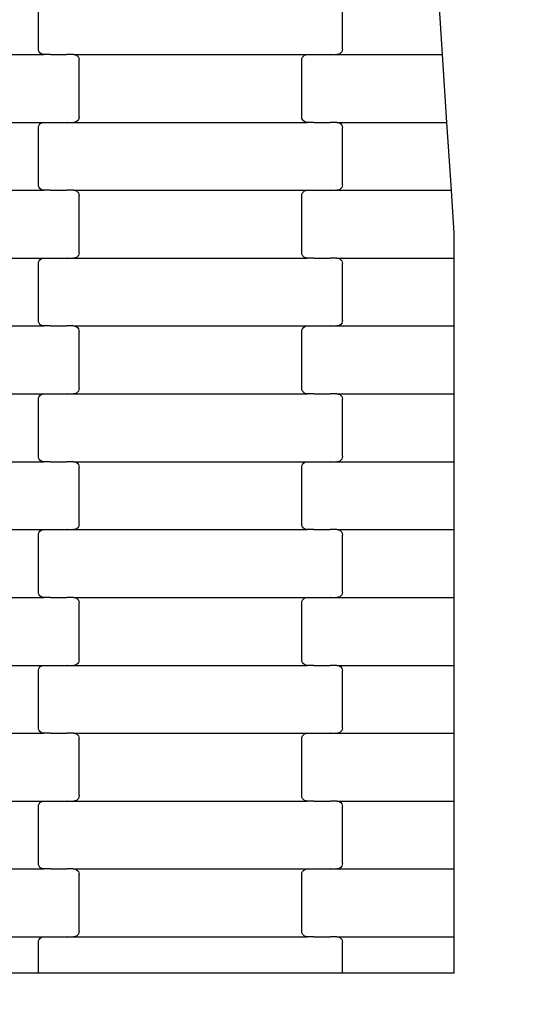
# Model space of a CAD drawing. Units: millimetres. Extents: x 1941 to 19741, y 1014 to 15814.
# Drawn here: x 16314 to 16496, y 8250 to 8613 of the extents above; entities that cross this region are included whole.
import ezdxf

# ---------------------------------------------------------------- set-up
doc = ezdxf.new("R2010")
doc.units = ezdxf.units.MM
doc.linetypes.add('ACAD_ISO03W100', pattern=[30, 12, -18])
for name, color, linetype in [('strefa bezpieczeństwa', 6, 'ACAD_ISO03W100'), ('wymiary 100', 5, 'Continuous'), ('wymiary 100 strefy', 5, 'Continuous')]:
    doc.layers.add(name, color=color, linetype=linetype)
doc.styles.get("Standard").update_dxf_attribs({"font": 'arial.ttf'})
doc.dimstyles.new('FK_rzuty 100_m', dxfattribs={"dimscale": 100, "dimtxt": 2.5, "dimasz": 2.5, "dimexe": 1.25, "dimexo": 0.625, "dimtad": 1, "dimlfac": 0.001, "dimrnd": 0.01, "dimzin": 1, "dimdsep": 46, "dimtxsty": 'Standard', "dimblk": 'OBLIQUE', "dimblk1": 'ARCHTICK', "dimblk2": 'OBLIQUE', "dimcen": 2.5, "dimadec": 0, "dimazin": 0, "dimtfac": 1, "dimtmove": 0, "dimatfit": 3, "dimfxl": 1, "dimarcsym": 0})
doc.dimstyles.new('FK_rzuty 100_STREFY', dxfattribs={"dimscale": 100, "dimtxt": 4, "dimasz": 2.5, "dimexe": 1.25, "dimexo": 0.625, "dimgap": 1, "dimtad": 1, "dimlfac": 0.001, "dimrnd": 0.01, "dimzin": 1, "dimdsep": 46, "dimtxsty": 'Standard', "dimblk": 'OBLIQUE', "dimcen": 2.5, "dimadec": 0, "dimazin": 0, "dimtfac": 1, "dimtmove": 0, "dimatfit": 3, "dimfxl": 1, "dimarcsym": 0})

# ---------------------------------------------------------------- blocks, each defined once
blk = doc.blocks.new('_Oblique')
at = {"color": 0, "linetype": 'ByBlock', "lineweight": -2}
blk.add_line((-0.5, -0.5), (0.5, 0.5), dxfattribs=at)
blk = doc.blocks.new('*D10')
at = {"layer": 'Defpoints', "color": 0, "transparency": 16777216}
for p in [(9090.74, 9557.43), (16716.24, 8004.43), (16716.24, 3852.27)]:
    blk.add_point(p, dxfattribs=at)
at = {"layer": 'wymiary 100', "color": 0, "lineweight": -2, "transparency": 16777216}
for p, q in [((9090.74, 9494.93), (9090.74, 3727.27)), ((16716.24, 7941.93), (16716.24, 3727.27)), ((9090.74, 3852.27), (16716.24, 3852.27))]:
    blk.add_line(p, q, dxfattribs=at)
at = {"layer": 'wymiary 100', "color": 0, "lineweight": -2, "transparency": 16777216, "xscale": 250, "yscale": 250, "zscale": 250, "rotation": 180}
blk.add_blockref('_Oblique', (9090.74, 3852.27), dxfattribs=at)
at = {"layer": 'wymiary 100', "color": 0, "lineweight": -2, "transparency": 16777216, "xscale": 250, "yscale": 250, "zscale": 250}
blk.add_blockref('_Oblique', (16716.24, 3852.27), dxfattribs=at)
at = {"layer": 'wymiary 100', "color": 0, "transparency": 16777216, "insert": (12903.49, 4042.5), "char_height": 250, "attachment_point": 5}
blk.add_mtext('7.63', dxfattribs=at)
blk = doc.blocks.new('_ArchTick')
at = {"color": 0, "linetype": 'ByBlock', "const_width": 0.15}
blk.add_lwpolyline([(-0.5, -0.5), (0.5, 0.5)], dxfattribs=at)
blk = doc.blocks.new('*D8')
at = {"layer": 'Defpoints', "color": 0, "transparency": 16777216}
for p in [(7341.1, 10368.46), (18462.72, 7177.4), (18462.72, 2354.07)]:
    blk.add_point(p, dxfattribs=at)
at = {"layer": 'wymiary 100 strefy', "color": 0, "lineweight": -2, "transparency": 16777216}
for p, q in [((7341.1, 10305.96), (7341.1, 2229.07)), ((18462.72, 7114.9), (18462.72, 2229.07)), ((7341.1, 2354.07), (18462.72, 2354.07))]:
    blk.add_line(p, q, dxfattribs=at)
at = {"layer": 'wymiary 100 strefy', "color": 0, "lineweight": -2, "transparency": 16777216, "xscale": 250, "yscale": 250, "zscale": 250, "rotation": 180}
blk.add_blockref('_Oblique', (7341.1, 2354.07), dxfattribs=at)
at = {"layer": 'wymiary 100 strefy', "color": 0, "lineweight": -2, "transparency": 16777216, "xscale": 250, "yscale": 250, "zscale": 250}
blk.add_blockref('_Oblique', (18462.72, 2354.07), dxfattribs=at)
at = {"layer": 'wymiary 100 strefy', "color": 0, "transparency": 16777216, "insert": (12901.91, 2655.03), "char_height": 400, "attachment_point": 5}
blk.add_mtext('11.12 m', dxfattribs=at)

msp = doc.modelspace()

# ---------------------------------------------------------------- linework, layer by layer
for p, q in [((16469.923, 8600.205), (16468.284, 8625.205)), ((16321.088, 8602.205), (16321.088, 8623.205)), ((16433.088, 8602.205), (16433.088, 8623.205)), ((16237.076, 8600.205), (16323.101, 8600.205)), ((16321.157, 8601.688), (16321.088, 8602.205)), ((16321.358, 8601.205), (16321.157, 8601.688)), ((16321.678, 8600.791), (16321.358, 8601.205)), ((16322.095, 8600.473), (16321.678, 8600.791)), ((16322.58, 8600.274), (16322.095, 8600.473)), ((16323.101, 8600.205), (16322.58, 8600.274)), ((16325.588, 8600.205), (16323.101, 8600.205)), ((16325.588, 8600.205), (16325.588, 8600.137)), ((16325.588, 8600.205), (16325.723, 8600.205)), ((16325.723, 8600.274), (16325.723, 8600.205)), ((16325.723, 8600.205), (16331.57, 8600.205)), ((16331.57, 8600.205), (16331.568, 8600.137)), ((16331.714, 8600.205), (16331.57, 8600.205)), ((16331.714, 8600.274), (16331.714, 8600.205)), ((16334.076, 8600.205), (16331.714, 8600.205)), ((16334.076, 8600.205), (16334.597, 8600.137)), ((16334.076, 8600.205), (16420.101, 8600.205)), ((16334.597, 8600.137), (16335.082, 8599.937)), ((16335.082, 8599.937), (16335.499, 8599.62)), ((16335.499, 8599.62), (16335.819, 8599.205)), ((16418.358, 8599.205), (16418.678, 8599.62)), ((16418.678, 8599.62), (16419.095, 8599.937)), ((16419.095, 8599.937), (16419.58, 8600.137)), ((16419.58, 8600.137), (16420.101, 8600.205)), ((16420.101, 8600.205), (16422.588, 8600.205)), ((16422.588, 8600.274), (16422.588, 8600.205)), ((16422.588, 8600.205), (16422.723, 8600.205)), ((16422.723, 8600.205), (16422.723, 8600.137)), ((16422.723, 8600.205), (16428.57, 8600.205)), ((16428.568, 8600.274), (16428.57, 8600.205)), ((16428.714, 8600.205), (16428.57, 8600.205)), ((16428.714, 8600.205), (16428.714, 8600.137)), ((16428.714, 8600.205), (16431.076, 8600.205)), ((16431.597, 8600.274), (16431.076, 8600.205)), ((16431.076, 8600.205), (16469.923, 8600.205)), ((16432.082, 8600.473), (16431.597, 8600.274)), ((16432.499, 8600.791), (16432.082, 8600.473)), ((16432.819, 8601.205), (16432.499, 8600.791)), ((16433.02, 8601.688), (16432.819, 8601.205)), ((16433.088, 8602.205), (16433.02, 8601.688)), ((16471.562, 8575.205), (16469.923, 8600.205)), ((16335.819, 8599.205), (16336.02, 8598.723)), ((16336.02, 8598.723), (16336.088, 8598.205)), ((16336.088, 8577.205), (16336.088, 8598.205)), ((16418.088, 8598.205), (16418.157, 8598.723)), ((16418.088, 8577.205), (16418.088, 8598.205)), ((16418.157, 8598.723), (16418.358, 8599.205)), ((16237.076, 8575.205), (16323.101, 8575.205)), ((16321.157, 8573.723), (16321.358, 8574.205)), ((16321.358, 8574.205), (16321.678, 8574.62)), ((16321.678, 8574.62), (16322.095, 8574.937)), ((16322.095, 8574.937), (16322.58, 8575.137)), ((16322.58, 8575.137), (16323.101, 8575.205)), ((16323.101, 8575.205), (16325.588, 8575.205)), ((16325.588, 8575.274), (16325.588, 8575.205)), ((16325.588, 8575.205), (16325.723, 8575.205)), ((16325.723, 8575.205), (16325.723, 8575.137)), ((16325.723, 8575.205), (16331.57, 8575.205)), ((16331.568, 8575.274), (16331.57, 8575.205)), ((16331.714, 8575.205), (16331.57, 8575.205)), ((16331.714, 8575.205), (16331.714, 8575.137)), ((16331.714, 8575.205), (16334.076, 8575.205)), ((16334.597, 8575.274), (16334.076, 8575.205)), ((16334.076, 8575.205), (16420.101, 8575.205)), ((16335.082, 8575.473), (16334.597, 8575.274)), ((16335.499, 8575.791), (16335.082, 8575.473)), ((16335.819, 8576.205), (16335.499, 8575.791)), ((16336.02, 8576.688), (16335.819, 8576.205)), ((16336.088, 8577.205), (16336.02, 8576.688)), ((16418.157, 8576.688), (16418.088, 8577.205)), ((16418.358, 8576.205), (16418.157, 8576.688)), ((16418.678, 8575.791), (16418.358, 8576.205)), ((16419.095, 8575.473), (16418.678, 8575.791)), ((16419.58, 8575.274), (16419.095, 8575.473)), ((16420.101, 8575.205), (16419.58, 8575.274)), ((16422.588, 8575.205), (16420.101, 8575.205)), ((16422.588, 8575.205), (16422.588, 8575.137)), ((16422.588, 8575.205), (16422.723, 8575.205)), ((16422.723, 8575.274), (16422.723, 8575.205)), ((16422.723, 8575.205), (16428.57, 8575.205)), ((16428.57, 8575.205), (16428.568, 8575.137)), ((16428.714, 8575.205), (16428.57, 8575.205)), ((16428.714, 8575.274), (16428.714, 8575.205)), ((16431.076, 8575.205), (16428.714, 8575.205)), ((16431.076, 8575.205), (16431.597, 8575.137)), ((16431.076, 8575.205), (16471.562, 8575.205)), ((16431.597, 8575.137), (16432.082, 8574.937)), ((16432.082, 8574.937), (16432.499, 8574.62)), ((16432.499, 8574.62), (16432.819, 8574.205)), ((16432.819, 8574.205), (16433.02, 8573.723)), ((16473.202, 8550.205), (16471.562, 8575.205)), ((16321.088, 8573.205), (16321.157, 8573.723)), ((16321.088, 8552.205), (16321.088, 8573.205)), ((16433.02, 8573.723), (16433.088, 8573.205)), ((16433.088, 8552.205), (16433.088, 8573.205)), ((16321.157, 8551.688), (16321.088, 8552.205)), ((16433.088, 8552.205), (16433.02, 8551.688)), ((16237.076, 8550.205), (16323.101, 8550.205)), ((16321.358, 8551.205), (16321.157, 8551.688)), ((16321.678, 8550.791), (16321.358, 8551.205)), ((16322.095, 8550.473), (16321.678, 8550.791)), ((16322.58, 8550.274), (16322.095, 8550.473)), ((16323.101, 8550.205), (16322.58, 8550.274)), ((16325.588, 8550.205), (16323.101, 8550.205)), ((16325.588, 8550.205), (16325.588, 8550.137)), ((16325.588, 8550.205), (16325.723, 8550.205)), ((16325.723, 8550.274), (16325.723, 8550.205)), ((16325.723, 8550.205), (16331.57, 8550.205)), ((16331.57, 8550.205), (16331.568, 8550.137)), ((16331.714, 8550.205), (16331.57, 8550.205)), ((16331.714, 8550.274), (16331.714, 8550.205)), ((16334.076, 8550.205), (16331.714, 8550.205)), ((16334.076, 8550.205), (16334.597, 8550.137)), ((16334.076, 8550.205), (16420.101, 8550.205)), ((16334.597, 8550.137), (16335.082, 8549.937)), ((16335.082, 8549.937), (16335.499, 8549.62)), ((16335.499, 8549.62), (16335.819, 8549.205)), ((16335.819, 8549.205), (16336.02, 8548.723)), ((16336.02, 8548.723), (16336.088, 8548.205)), ((16418.088, 8548.205), (16418.157, 8548.723)), ((16418.157, 8548.723), (16418.358, 8549.205)), ((16418.358, 8549.205), (16418.678, 8549.62)), ((16418.678, 8549.62), (16419.095, 8549.937)), ((16419.095, 8549.937), (16419.58, 8550.137)), ((16419.58, 8550.137), (16420.101, 8550.205)), ((16420.101, 8550.205), (16422.588, 8550.205)), ((16422.588, 8550.274), (16422.588, 8550.205)), ((16422.588, 8550.205), (16422.723, 8550.205)), ((16422.723, 8550.205), (16422.723, 8550.137)), ((16422.723, 8550.205), (16428.57, 8550.205)), ((16428.568, 8550.274), (16428.57, 8550.205)), ((16428.714, 8550.205), (16428.57, 8550.205)), ((16428.714, 8550.205), (16428.714, 8550.137)), ((16428.714, 8550.205), (16431.076, 8550.205)), ((16431.597, 8550.274), (16431.076, 8550.205)), ((16431.076, 8550.205), (16473.202, 8550.205)), ((16432.082, 8550.473), (16431.597, 8550.274)), ((16432.499, 8550.791), (16432.082, 8550.473)), ((16432.819, 8551.205), (16432.499, 8550.791)), ((16433.02, 8551.688), (16432.819, 8551.205)), ((16474.236, 8534.427), (16473.202, 8550.205)), ((16336.088, 8527.205), (16336.088, 8548.205)), ((16418.088, 8527.205), (16418.088, 8548.205)), ((16474.236, 8525.205), (16474.236, 8534.427)), ((16336.088, 8527.205), (16336.02, 8526.688)), ((16418.157, 8526.688), (16418.088, 8527.205)), ((16237.076, 8525.205), (16323.101, 8525.205)), ((16321.088, 8523.205), (16321.157, 8523.723)), ((16321.088, 8502.205), (16321.088, 8523.205)), ((16321.157, 8523.723), (16321.358, 8524.205)), ((16321.358, 8524.205), (16321.678, 8524.62)), ((16321.678, 8524.62), (16322.095, 8524.937)), ((16322.095, 8524.937), (16322.58, 8525.137)), ((16322.58, 8525.137), (16323.101, 8525.205)), ((16323.101, 8525.205), (16325.588, 8525.205)), ((16325.588, 8525.274), (16325.588, 8525.205)), ((16325.588, 8525.205), (16325.723, 8525.205)), ((16325.723, 8525.205), (16325.723, 8525.137)), ((16325.723, 8525.205), (16331.57, 8525.205)), ((16331.568, 8525.274), (16331.57, 8525.205)), ((16331.714, 8525.205), (16331.57, 8525.205)), ((16331.714, 8525.205), (16331.714, 8525.137)), ((16331.714, 8525.205), (16334.076, 8525.205)), ((16334.597, 8525.274), (16334.076, 8525.205)), ((16334.076, 8525.205), (16420.101, 8525.205)), ((16335.082, 8525.473), (16334.597, 8525.274)), ((16335.499, 8525.791), (16335.082, 8525.473)), ((16335.819, 8526.205), (16335.499, 8525.791)), ((16336.02, 8526.688), (16335.819, 8526.205)), ((16418.358, 8526.205), (16418.157, 8526.688)), ((16418.678, 8525.791), (16418.358, 8526.205)), ((16419.095, 8525.473), (16418.678, 8525.791)), ((16419.58, 8525.274), (16419.095, 8525.473)), ((16420.101, 8525.205), (16419.58, 8525.274)), ((16422.588, 8525.205), (16420.101, 8525.205)), ((16422.588, 8525.205), (16422.588, 8525.137)), ((16422.588, 8525.205), (16422.723, 8525.205)), ((16422.723, 8525.274), (16422.723, 8525.205)), ((16422.723, 8525.205), (16428.568, 8525.205)), ((16428.568, 8525.205), (16428.568, 8525.137)), ((16428.714, 8525.205), (16428.568, 8525.205)), ((16428.714, 8525.274), (16428.714, 8525.205)), ((16431.076, 8525.205), (16428.714, 8525.205)), ((16431.076, 8525.205), (16431.597, 8525.137)), ((16431.076, 8525.205), (16474.236, 8525.205)), ((16431.597, 8525.137), (16432.082, 8524.937)), ((16432.082, 8524.937), (16432.499, 8524.62)), ((16432.499, 8524.62), (16432.819, 8524.205)), ((16432.819, 8524.205), (16433.02, 8523.723)), ((16433.02, 8523.723), (16433.088, 8523.205)), ((16433.088, 8502.205), (16433.088, 8523.205)), ((16474.236, 8500.205), (16474.236, 8525.205)), ((16321.157, 8501.688), (16321.088, 8502.205)), ((16321.358, 8501.205), (16321.157, 8501.688)), ((16433.02, 8501.688), (16432.819, 8501.205)), ((16433.088, 8502.205), (16433.02, 8501.688)), ((16237.076, 8500.205), (16323.101, 8500.205)), ((16321.678, 8500.791), (16321.358, 8501.205)), ((16322.095, 8500.473), (16321.678, 8500.791)), ((16322.58, 8500.274), (16322.095, 8500.473)), ((16323.101, 8500.205), (16322.58, 8500.274)), ((16325.588, 8500.205), (16323.101, 8500.205)), ((16325.588, 8500.205), (16325.588, 8500.137)), ((16325.588, 8500.205), (16325.723, 8500.205)), ((16325.723, 8500.274), (16325.723, 8500.205)), ((16325.723, 8500.205), (16331.57, 8500.205)), ((16331.57, 8500.205), (16331.568, 8500.137)), ((16331.714, 8500.205), (16331.57, 8500.205)), ((16331.714, 8500.274), (16331.714, 8500.205)), ((16334.076, 8500.205), (16331.714, 8500.205)), ((16334.076, 8500.205), (16334.597, 8500.137)), ((16334.076, 8500.205), (16420.101, 8500.205)), ((16334.597, 8500.137), (16335.082, 8499.937)), ((16335.082, 8499.937), (16335.499, 8499.62)), ((16335.499, 8499.62), (16335.819, 8499.205)), ((16335.819, 8499.205), (16336.02, 8498.723)), ((16336.02, 8498.723), (16336.088, 8498.205)), ((16336.088, 8477.205), (16336.088, 8498.205)), ((16418.088, 8498.205), (16418.157, 8498.723)), ((16418.088, 8477.205), (16418.088, 8498.205)), ((16418.157, 8498.723), (16418.358, 8499.205)), ((16418.358, 8499.205), (16418.678, 8499.62)), ((16418.678, 8499.62), (16419.095, 8499.937)), ((16419.095, 8499.937), (16419.58, 8500.137)), ((16419.58, 8500.137), (16420.101, 8500.205)), ((16420.101, 8500.205), (16422.588, 8500.205)), ((16422.588, 8500.274), (16422.588, 8500.205)), ((16422.588, 8500.205), (16422.723, 8500.205)), ((16422.723, 8500.205), (16422.723, 8500.137)), ((16422.723, 8500.205), (16428.568, 8500.205)), ((16428.568, 8500.274), (16428.568, 8500.205)), ((16428.714, 8500.205), (16428.568, 8500.205)), ((16428.714, 8500.205), (16428.714, 8500.137)), ((16428.714, 8500.205), (16431.076, 8500.205)), ((16431.597, 8500.274), (16431.076, 8500.205)), ((16431.076, 8500.205), (16474.236, 8500.205)), ((16432.082, 8500.473), (16431.597, 8500.274)), ((16432.499, 8500.791), (16432.082, 8500.473)), ((16432.819, 8501.205), (16432.499, 8500.791)), ((16474.236, 8475.205), (16474.236, 8500.205)), ((16335.819, 8476.205), (16335.499, 8475.791)), ((16336.02, 8476.688), (16335.819, 8476.205)), ((16336.088, 8477.205), (16336.02, 8476.688)), ((16418.157, 8476.688), (16418.088, 8477.205)), ((16418.358, 8476.205), (16418.157, 8476.688)), ((16418.678, 8475.791), (16418.358, 8476.205)), ((16237.076, 8475.205), (16323.101, 8475.205)), ((16321.088, 8473.205), (16321.157, 8473.723)), ((16321.088, 8452.205), (16321.088, 8473.205)), ((16321.157, 8473.723), (16321.358, 8474.205)), ((16321.358, 8474.205), (16321.678, 8474.62)), ((16321.678, 8474.62), (16322.095, 8474.937)), ((16322.095, 8474.937), (16322.58, 8475.137)), ((16322.58, 8475.137), (16323.101, 8475.205)), ((16323.101, 8475.205), (16325.588, 8475.205)), ((16325.588, 8475.274), (16325.588, 8475.205)), ((16325.588, 8475.205), (16325.723, 8475.205)), ((16325.723, 8475.205), (16325.723, 8475.137)), ((16325.723, 8475.205), (16331.57, 8475.205)), ((16331.568, 8475.274), (16331.57, 8475.205)), ((16331.714, 8475.205), (16331.57, 8475.205)), ((16331.714, 8475.205), (16331.714, 8475.137)), ((16331.714, 8475.205), (16334.076, 8475.205)), ((16334.597, 8475.274), (16334.076, 8475.205)), ((16334.076, 8475.205), (16420.101, 8475.205)), ((16335.082, 8475.473), (16334.597, 8475.274)), ((16335.499, 8475.791), (16335.082, 8475.473)), ((16419.095, 8475.473), (16418.678, 8475.791)), ((16419.58, 8475.274), (16419.095, 8475.473)), ((16420.101, 8475.205), (16419.58, 8475.274)), ((16422.588, 8475.205), (16420.101, 8475.205)), ((16422.588, 8475.205), (16422.588, 8475.137)), ((16422.588, 8475.205), (16422.723, 8475.205)), ((16422.723, 8475.274), (16422.723, 8475.205)), ((16422.723, 8475.205), (16428.568, 8475.205)), ((16428.568, 8475.205), (16428.568, 8475.137)), ((16428.714, 8475.205), (16428.568, 8475.205)), ((16428.714, 8475.274), (16428.714, 8475.205)), ((16431.076, 8475.205), (16428.714, 8475.205)), ((16431.076, 8475.205), (16431.597, 8475.137)), ((16431.076, 8475.205), (16474.236, 8475.205)), ((16431.597, 8475.137), (16432.082, 8474.937)), ((16432.082, 8474.937), (16432.499, 8474.62)), ((16432.499, 8474.62), (16432.819, 8474.205)), ((16432.819, 8474.205), (16433.02, 8473.723)), ((16433.02, 8473.723), (16433.088, 8473.205)), ((16433.088, 8452.205), (16433.088, 8473.205)), ((16474.236, 8450.205), (16474.236, 8475.205)), ((16321.157, 8451.688), (16321.088, 8452.205)), ((16321.358, 8451.205), (16321.157, 8451.688)), ((16321.678, 8450.791), (16321.358, 8451.205)), ((16322.095, 8450.473), (16321.678, 8450.791)), ((16432.499, 8450.791), (16432.082, 8450.473)), ((16432.819, 8451.205), (16432.499, 8450.791)), ((16433.02, 8451.688), (16432.819, 8451.205)), ((16433.088, 8452.205), (16433.02, 8451.688)), ((16237.076, 8450.205), (16323.101, 8450.205)), ((16322.58, 8450.274), (16322.095, 8450.473)), ((16323.101, 8450.205), (16322.58, 8450.274)), ((16325.588, 8450.205), (16323.101, 8450.205)), ((16325.588, 8450.205), (16325.588, 8450.137)), ((16325.588, 8450.205), (16325.723, 8450.205)), ((16325.723, 8450.274), (16325.723, 8450.205)), ((16325.723, 8450.205), (16331.57, 8450.205)), ((16331.57, 8450.205), (16331.568, 8450.137)), ((16331.714, 8450.205), (16331.57, 8450.205)), ((16331.714, 8450.274), (16331.714, 8450.205)), ((16334.076, 8450.205), (16331.714, 8450.205)), ((16334.076, 8450.205), (16334.597, 8450.137)), ((16334.076, 8450.205), (16420.101, 8450.205)), ((16334.597, 8450.137), (16335.082, 8449.937)), ((16335.082, 8449.937), (16335.499, 8449.62)), ((16335.499, 8449.62), (16335.819, 8449.205)), ((16335.819, 8449.205), (16336.02, 8448.723)), ((16336.02, 8448.723), (16336.088, 8448.205)), ((16336.088, 8427.205), (16336.088, 8448.205)), ((16418.088, 8448.205), (16418.157, 8448.723)), ((16418.088, 8427.205), (16418.088, 8448.205)), ((16418.157, 8448.723), (16418.358, 8449.205)), ((16418.358, 8449.205), (16418.678, 8449.62)), ((16418.678, 8449.62), (16419.095, 8449.937)), ((16419.095, 8449.937), (16419.58, 8450.137)), ((16419.58, 8450.137), (16420.101, 8450.205)), ((16420.101, 8450.205), (16422.588, 8450.205)), ((16422.588, 8450.274), (16422.588, 8450.205)), ((16422.588, 8450.205), (16422.723, 8450.205)), ((16422.723, 8450.205), (16422.723, 8450.137)), ((16422.723, 8450.205), (16428.568, 8450.205)), ((16428.568, 8450.274), (16428.568, 8450.205)), ((16428.714, 8450.205), (16428.568, 8450.205)), ((16428.714, 8450.205), (16428.714, 8450.137)), ((16428.714, 8450.205), (16431.076, 8450.205)), ((16431.597, 8450.274), (16431.076, 8450.205)), ((16431.076, 8450.205), (16474.236, 8450.205)), ((16432.082, 8450.473), (16431.597, 8450.274)), ((16474.236, 8425.205), (16474.236, 8450.205)), ((16325.588, 8425.274), (16325.588, 8425.205)), ((16331.568, 8425.274), (16331.57, 8425.205)), ((16334.597, 8425.274), (16334.076, 8425.205)), ((16335.082, 8425.473), (16334.597, 8425.274)), ((16335.499, 8425.791), (16335.082, 8425.473)), ((16335.819, 8426.205), (16335.499, 8425.791)), ((16336.02, 8426.688), (16335.819, 8426.205)), ((16336.088, 8427.205), (16336.02, 8426.688)), ((16418.157, 8426.688), (16418.088, 8427.205)), ((16418.358, 8426.205), (16418.157, 8426.688)), ((16418.678, 8425.791), (16418.358, 8426.205)), ((16419.095, 8425.473), (16418.678, 8425.791)), ((16419.58, 8425.274), (16419.095, 8425.473)), ((16420.101, 8425.205), (16419.58, 8425.274)), ((16422.723, 8425.274), (16422.723, 8425.205)), ((16428.714, 8425.274), (16428.714, 8425.205)), ((16237.076, 8425.205), (16323.101, 8425.205)), ((16321.088, 8423.205), (16321.157, 8423.723)), ((16321.088, 8402.205), (16321.088, 8423.205)), ((16321.157, 8423.723), (16321.358, 8424.205)), ((16321.358, 8424.205), (16321.678, 8424.62)), ((16321.678, 8424.62), (16322.095, 8424.937)), ((16322.095, 8424.937), (16322.58, 8425.137)), ((16322.58, 8425.137), (16323.101, 8425.205)), ((16323.101, 8425.205), (16325.588, 8425.205)), ((16325.588, 8425.205), (16325.723, 8425.205)), ((16325.723, 8425.205), (16325.723, 8425.137)), ((16325.723, 8425.205), (16331.57, 8425.205)), ((16331.714, 8425.205), (16331.57, 8425.205)), ((16331.714, 8425.205), (16331.714, 8425.137)), ((16331.714, 8425.205), (16334.076, 8425.205)), ((16334.076, 8425.205), (16420.101, 8425.205)), ((16422.588, 8425.205), (16420.101, 8425.205)), ((16422.588, 8425.205), (16422.588, 8425.137)), ((16422.588, 8425.205), (16422.723, 8425.205)), ((16422.723, 8425.205), (16428.568, 8425.205)), ((16428.568, 8425.205), (16428.568, 8425.137)), ((16428.714, 8425.205), (16428.568, 8425.205)), ((16431.076, 8425.205), (16428.714, 8425.205)), ((16431.076, 8425.205), (16431.597, 8425.137)), ((16431.076, 8425.205), (16474.236, 8425.205)), ((16431.597, 8425.137), (16432.082, 8424.937)), ((16432.082, 8424.937), (16432.499, 8424.62)), ((16432.499, 8424.62), (16432.819, 8424.205)), ((16432.819, 8424.205), (16433.02, 8423.723)), ((16433.02, 8423.723), (16433.088, 8423.205)), ((16433.088, 8402.205), (16433.088, 8423.205)), ((16474.236, 8400.205), (16474.236, 8425.205)), ((16237.076, 8400.205), (16323.101, 8400.205)), ((16321.157, 8401.688), (16321.088, 8402.205)), ((16321.358, 8401.205), (16321.157, 8401.688)), ((16321.678, 8400.791), (16321.358, 8401.205)), ((16322.095, 8400.473), (16321.678, 8400.791)), ((16322.58, 8400.274), (16322.095, 8400.473)), ((16323.101, 8400.205), (16322.58, 8400.274)), ((16325.588, 8400.205), (16323.101, 8400.205)), ((16325.588, 8400.205), (16325.588, 8400.137)), ((16325.588, 8400.205), (16325.723, 8400.205)), ((16325.723, 8400.274), (16325.723, 8400.205)), ((16325.723, 8400.205), (16331.57, 8400.205)), ((16331.57, 8400.205), (16331.568, 8400.137)), ((16331.714, 8400.205), (16331.57, 8400.205)), ((16331.714, 8400.274), (16331.714, 8400.205)), ((16334.076, 8400.205), (16331.714, 8400.205)), ((16334.076, 8400.205), (16334.597, 8400.137)), ((16334.076, 8400.205), (16420.101, 8400.205)), ((16334.597, 8400.137), (16335.082, 8399.937)), ((16335.082, 8399.937), (16335.499, 8399.62)), ((16418.678, 8399.62), (16419.095, 8399.937)), ((16419.095, 8399.937), (16419.58, 8400.137)), ((16419.58, 8400.137), (16420.101, 8400.205)), ((16420.101, 8400.205), (16422.588, 8400.205)), ((16422.588, 8400.274), (16422.588, 8400.205)), ((16422.588, 8400.205), (16422.723, 8400.205)), ((16422.723, 8400.205), (16422.723, 8400.137)), ((16422.723, 8400.205), (16428.568, 8400.205)), ((16428.568, 8400.274), (16428.568, 8400.205)), ((16428.714, 8400.205), (16428.568, 8400.205)), ((16428.714, 8400.205), (16428.714, 8400.137)), ((16428.714, 8400.205), (16431.076, 8400.205)), ((16431.597, 8400.274), (16431.076, 8400.205)), ((16431.076, 8400.205), (16474.236, 8400.205)), ((16432.082, 8400.473), (16431.597, 8400.274)), ((16432.499, 8400.791), (16432.082, 8400.473)), ((16432.819, 8401.205), (16432.499, 8400.791)), ((16433.02, 8401.688), (16432.819, 8401.205)), ((16433.088, 8402.205), (16433.02, 8401.688)), ((16474.236, 8375.205), (16474.236, 8400.205)), ((16335.499, 8399.62), (16335.819, 8399.205)), ((16335.819, 8399.205), (16336.02, 8398.723)), ((16336.02, 8398.723), (16336.088, 8398.205)), ((16336.088, 8377.205), (16336.088, 8398.205)), ((16418.088, 8398.205), (16418.157, 8398.723)), ((16418.088, 8377.205), (16418.088, 8398.205)), ((16418.157, 8398.723), (16418.358, 8399.205)), ((16418.358, 8399.205), (16418.678, 8399.62)), ((16237.076, 8375.205), (16323.101, 8375.205)), ((16321.358, 8374.205), (16321.678, 8374.62)), ((16321.678, 8374.62), (16322.095, 8374.937)), ((16322.095, 8374.937), (16322.58, 8375.137)), ((16322.58, 8375.137), (16323.101, 8375.205)), ((16323.101, 8375.205), (16325.588, 8375.205)), ((16325.588, 8375.274), (16325.588, 8375.205)), ((16325.588, 8375.205), (16325.723, 8375.205)), ((16325.723, 8375.205), (16325.723, 8375.137)), ((16325.723, 8375.205), (16331.57, 8375.205)), ((16331.568, 8375.274), (16331.57, 8375.205)), ((16331.714, 8375.205), (16331.57, 8375.205)), ((16331.714, 8375.205), (16331.714, 8375.137)), ((16331.714, 8375.205), (16334.076, 8375.205)), ((16334.597, 8375.274), (16334.076, 8375.205)), ((16334.076, 8375.205), (16420.101, 8375.205)), ((16335.082, 8375.473), (16334.597, 8375.274)), ((16335.499, 8375.791), (16335.082, 8375.473)), ((16335.819, 8376.205), (16335.499, 8375.791)), ((16336.02, 8376.688), (16335.819, 8376.205)), ((16336.088, 8377.205), (16336.02, 8376.688)), ((16418.157, 8376.688), (16418.088, 8377.205)), ((16418.358, 8376.205), (16418.157, 8376.688)), ((16418.678, 8375.791), (16418.358, 8376.205)), ((16419.095, 8375.473), (16418.678, 8375.791)), ((16419.58, 8375.274), (16419.095, 8375.473)), ((16420.101, 8375.205), (16419.58, 8375.274)), ((16422.588, 8375.205), (16420.101, 8375.205)), ((16422.588, 8375.205), (16422.588, 8375.137)), ((16422.588, 8375.205), (16422.723, 8375.205)), ((16422.723, 8375.274), (16422.723, 8375.205)), ((16422.723, 8375.205), (16428.57, 8375.205)), ((16428.57, 8375.205), (16428.568, 8375.137)), ((16428.714, 8375.205), (16428.57, 8375.205)), ((16428.714, 8375.274), (16428.714, 8375.205)), ((16431.076, 8375.205), (16428.714, 8375.205)), ((16431.076, 8375.205), (16431.597, 8375.137)), ((16431.076, 8375.205), (16474.236, 8375.205)), ((16431.597, 8375.137), (16432.082, 8374.937)), ((16432.082, 8374.937), (16432.499, 8374.62)), ((16432.499, 8374.62), (16432.819, 8374.205)), ((16474.236, 8350.205), (16474.236, 8375.205)), ((16321.088, 8373.205), (16321.157, 8373.723)), ((16321.088, 8352.205), (16321.088, 8373.205)), ((16321.157, 8373.723), (16321.358, 8374.205)), ((16432.819, 8374.205), (16433.02, 8373.723)), ((16433.02, 8373.723), (16433.088, 8373.205)), ((16433.088, 8352.205), (16433.088, 8373.205)), ((16237.076, 8350.205), (16323.101, 8350.205)), ((16321.157, 8351.688), (16321.088, 8352.205)), ((16321.358, 8351.205), (16321.157, 8351.688)), ((16321.678, 8350.791), (16321.358, 8351.205)), ((16322.095, 8350.473), (16321.678, 8350.791)), ((16322.58, 8350.274), (16322.095, 8350.473)), ((16323.101, 8350.205), (16322.58, 8350.274)), ((16325.588, 8350.205), (16323.101, 8350.205)), ((16325.588, 8350.205), (16325.588, 8350.137)), ((16325.588, 8350.205), (16325.723, 8350.205)), ((16325.723, 8350.274), (16325.723, 8350.205)), ((16325.723, 8350.205), (16331.57, 8350.205)), ((16331.57, 8350.205), (16331.568, 8350.137)), ((16331.714, 8350.205), (16331.57, 8350.205)), ((16331.714, 8350.274), (16331.714, 8350.205)), ((16334.076, 8350.205), (16331.714, 8350.205)), ((16334.076, 8350.205), (16334.597, 8350.137)), ((16334.076, 8350.205), (16420.101, 8350.205)), ((16334.597, 8350.137), (16335.082, 8349.937)), ((16335.082, 8349.937), (16335.499, 8349.62)), ((16335.499, 8349.62), (16335.819, 8349.205)), ((16335.819, 8349.205), (16336.02, 8348.723)), ((16418.157, 8348.723), (16418.358, 8349.205)), ((16418.358, 8349.205), (16418.678, 8349.62)), ((16418.678, 8349.62), (16419.095, 8349.937)), ((16419.095, 8349.937), (16419.58, 8350.137)), ((16419.58, 8350.137), (16420.101, 8350.205)), ((16420.101, 8350.205), (16422.588, 8350.205)), ((16422.588, 8350.274), (16422.588, 8350.205)), ((16422.588, 8350.205), (16422.723, 8350.205)), ((16422.723, 8350.205), (16422.723, 8350.137)), ((16422.723, 8350.205), (16428.57, 8350.205)), ((16428.568, 8350.274), (16428.57, 8350.205)), ((16428.714, 8350.205), (16428.57, 8350.205)), ((16428.714, 8350.205), (16428.714, 8350.137)), ((16428.714, 8350.205), (16431.076, 8350.205)), ((16431.597, 8350.274), (16431.076, 8350.205)), ((16431.076, 8350.205), (16474.236, 8350.205)), ((16432.082, 8350.473), (16431.597, 8350.274)), ((16432.499, 8350.791), (16432.082, 8350.473)), ((16432.819, 8351.205), (16432.499, 8350.791)), ((16433.02, 8351.688), (16432.819, 8351.205)), ((16433.088, 8352.205), (16433.02, 8351.688)), ((16474.236, 8325.205), (16474.236, 8350.205)), ((16336.02, 8348.723), (16336.088, 8348.205)), ((16336.088, 8327.205), (16336.088, 8348.205)), ((16418.088, 8348.205), (16418.157, 8348.723)), ((16418.088, 8327.205), (16418.088, 8348.205)), ((16237.076, 8325.205), (16323.101, 8325.205)), ((16321.088, 8323.205), (16321.157, 8323.723)), ((16321.157, 8323.723), (16321.358, 8324.205)), ((16321.358, 8324.205), (16321.678, 8324.62)), ((16321.678, 8324.62), (16322.095, 8324.937)), ((16322.095, 8324.937), (16322.58, 8325.137)), ((16322.58, 8325.137), (16323.101, 8325.205)), ((16323.101, 8325.205), (16325.588, 8325.205)), ((16325.588, 8325.274), (16325.588, 8325.205)), ((16325.588, 8325.205), (16325.723, 8325.205)), ((16325.723, 8325.205), (16325.723, 8325.137)), ((16325.723, 8325.205), (16331.57, 8325.205)), ((16331.568, 8325.274), (16331.57, 8325.205)), ((16331.714, 8325.205), (16331.57, 8325.205)), ((16331.714, 8325.205), (16331.714, 8325.137)), ((16331.714, 8325.205), (16334.076, 8325.205)), ((16334.597, 8325.274), (16334.076, 8325.205)), ((16334.076, 8325.205), (16420.101, 8325.205)), ((16335.082, 8325.473), (16334.597, 8325.274)), ((16335.499, 8325.791), (16335.082, 8325.473)), ((16335.819, 8326.205), (16335.499, 8325.791)), ((16336.02, 8326.688), (16335.819, 8326.205)), ((16336.088, 8327.205), (16336.02, 8326.688)), ((16418.157, 8326.688), (16418.088, 8327.205)), ((16418.358, 8326.205), (16418.157, 8326.688)), ((16418.678, 8325.791), (16418.358, 8326.205)), ((16419.095, 8325.473), (16418.678, 8325.791)), ((16419.58, 8325.274), (16419.095, 8325.473)), ((16420.101, 8325.205), (16419.58, 8325.274)), ((16422.588, 8325.205), (16420.101, 8325.205)), ((16422.588, 8325.205), (16422.588, 8325.137)), ((16422.588, 8325.205), (16422.723, 8325.205)), ((16422.723, 8325.274), (16422.723, 8325.205)), ((16422.723, 8325.205), (16428.57, 8325.205)), ((16428.57, 8325.205), (16428.568, 8325.137)), ((16428.714, 8325.205), (16428.57, 8325.205)), ((16428.714, 8325.274), (16428.714, 8325.205)), ((16431.076, 8325.205), (16428.714, 8325.205)), ((16431.076, 8325.205), (16431.597, 8325.137)), ((16431.076, 8325.205), (16474.236, 8325.205)), ((16431.597, 8325.137), (16432.082, 8324.937)), ((16432.082, 8324.937), (16432.499, 8324.62)), ((16432.499, 8324.62), (16432.819, 8324.205)), ((16432.819, 8324.205), (16433.02, 8323.723)), ((16433.02, 8323.723), (16433.088, 8323.205)), ((16474.236, 8300.205), (16474.236, 8325.205)), ((16321.088, 8302.205), (16321.088, 8323.205)), ((16433.088, 8302.205), (16433.088, 8323.205)), ((16321.157, 8301.688), (16321.088, 8302.205)), ((16433.088, 8302.205), (16433.02, 8301.688)), ((16237.076, 8300.205), (16323.101, 8300.205)), ((16321.358, 8301.205), (16321.157, 8301.688)), ((16321.678, 8300.791), (16321.358, 8301.205)), ((16322.095, 8300.473), (16321.678, 8300.791)), ((16322.58, 8300.274), (16322.095, 8300.473)), ((16323.101, 8300.205), (16322.58, 8300.274)), ((16325.588, 8300.205), (16323.101, 8300.205)), ((16325.588, 8300.205), (16325.588, 8300.137)), ((16325.588, 8300.205), (16325.723, 8300.205)), ((16325.723, 8300.274), (16325.723, 8300.205)), ((16325.723, 8300.205), (16331.57, 8300.205)), ((16331.57, 8300.205), (16331.568, 8300.137)), ((16331.714, 8300.205), (16331.57, 8300.205)), ((16331.714, 8300.274), (16331.714, 8300.205)), ((16334.076, 8300.205), (16331.714, 8300.205)), ((16334.076, 8300.205), (16334.597, 8300.137)), ((16334.076, 8300.205), (16420.101, 8300.205)), ((16334.597, 8300.137), (16335.082, 8299.937)), ((16335.082, 8299.937), (16335.499, 8299.62)), ((16335.499, 8299.62), (16335.819, 8299.205)), ((16335.819, 8299.205), (16336.02, 8298.723)), ((16336.02, 8298.723), (16336.088, 8298.205)), ((16418.088, 8298.205), (16418.157, 8298.723)), ((16418.157, 8298.723), (16418.358, 8299.205)), ((16418.358, 8299.205), (16418.678, 8299.62)), ((16418.678, 8299.62), (16419.095, 8299.937)), ((16419.095, 8299.937), (16419.58, 8300.137)), ((16419.58, 8300.137), (16420.101, 8300.205)), ((16420.101, 8300.205), (16422.588, 8300.205)), ((16422.588, 8300.274), (16422.588, 8300.205)), ((16422.588, 8300.205), (16422.723, 8300.205)), ((16422.723, 8300.205), (16422.723, 8300.137)), ((16422.723, 8300.205), (16428.568, 8300.205)), ((16428.568, 8300.274), (16428.568, 8300.205)), ((16428.714, 8300.205), (16428.568, 8300.205)), ((16428.714, 8300.205), (16428.714, 8300.137)), ((16428.714, 8300.205), (16431.076, 8300.205)), ((16431.597, 8300.274), (16431.076, 8300.205)), ((16431.076, 8300.205), (16474.236, 8300.205)), ((16432.082, 8300.473), (16431.597, 8300.274)), ((16432.499, 8300.791), (16432.082, 8300.473)), ((16432.819, 8301.205), (16432.499, 8300.791)), ((16433.02, 8301.688), (16432.819, 8301.205)), ((16474.236, 8275.205), (16474.236, 8300.205)), ((16336.088, 8277.205), (16336.088, 8298.205)), ((16418.088, 8277.205), (16418.088, 8298.205)), ((16336.02, 8276.688), (16335.819, 8276.205)), ((16336.088, 8277.205), (16336.02, 8276.688)), ((16418.157, 8276.688), (16418.088, 8277.205)), ((16418.358, 8276.205), (16418.157, 8276.688)), ((16237.076, 8275.205), (16323.101, 8275.205)), ((16321.088, 8273.205), (16321.157, 8273.723)), ((16321.088, 8261.759), (16321.088, 8273.205)), ((16321.157, 8273.723), (16321.358, 8274.205)), ((16321.358, 8274.205), (16321.678, 8274.62)), ((16321.678, 8274.62), (16322.095, 8274.937)), ((16322.095, 8274.937), (16322.58, 8275.137)), ((16322.58, 8275.137), (16323.101, 8275.205)), ((16323.101, 8275.205), (16325.588, 8275.205)), ((16325.588, 8275.274), (16325.588, 8275.205)), ((16325.588, 8275.205), (16325.723, 8275.205)), ((16325.723, 8275.205), (16325.723, 8275.137)), ((16325.723, 8275.205), (16331.57, 8275.205)), ((16331.568, 8275.274), (16331.57, 8275.205)), ((16331.714, 8275.205), (16331.57, 8275.205)), ((16331.714, 8275.205), (16331.714, 8275.137)), ((16331.714, 8275.205), (16334.076, 8275.205)), ((16334.597, 8275.274), (16334.076, 8275.205)), ((16334.076, 8275.205), (16420.101, 8275.205)), ((16335.082, 8275.473), (16334.597, 8275.274)), ((16335.499, 8275.791), (16335.082, 8275.473)), ((16335.819, 8276.205), (16335.499, 8275.791)), ((16418.678, 8275.791), (16418.358, 8276.205)), ((16419.095, 8275.473), (16418.678, 8275.791)), ((16419.58, 8275.274), (16419.095, 8275.473)), ((16420.101, 8275.205), (16419.58, 8275.274)), ((16422.588, 8275.205), (16420.101, 8275.205)), ((16422.588, 8275.205), (16422.588, 8275.137)), ((16422.588, 8275.205), (16422.723, 8275.205)), ((16422.723, 8275.274), (16422.723, 8275.205)), ((16422.723, 8275.205), (16428.568, 8275.205)), ((16428.568, 8275.205), (16428.568, 8275.137)), ((16428.714, 8275.205), (16428.568, 8275.205)), ((16428.714, 8275.274), (16428.714, 8275.205)), ((16431.076, 8275.205), (16428.714, 8275.205)), ((16431.076, 8275.205), (16431.597, 8275.137)), ((16431.076, 8275.205), (16474.236, 8275.205)), ((16431.597, 8275.137), (16432.082, 8274.937)), ((16432.082, 8274.937), (16432.499, 8274.62)), ((16432.499, 8274.62), (16432.819, 8274.205)), ((16432.819, 8274.205), (16433.02, 8273.723)), ((16433.02, 8273.723), (16433.088, 8273.205)), ((16433.088, 8261.759), (16433.088, 8273.205)), ((16474.236, 8261.759), (16474.236, 8275.205)), ((16321.088, 8261.759), (16239.088, 8261.759)), ((16327.088, 8261.759), (16321.088, 8261.759)), ((16427.088, 8261.759), (16327.088, 8261.759)), ((16433.088, 8261.759), (16427.088, 8261.759)), ((16474.236, 8261.759), (16433.088, 8261.759))]:
    msp.add_line(p, q)
at = {"layer": 'strefa bezpieczeństwa', "ltscale": 10}
msp.add_lwpolyline([(9890.803, 14401.409), (12778.723, 14409.634, -0.4027576), (15499.878, 11641.425), (15499.878, 11307.909), (15738.849, 11307.9, -0.4247331), (18462.724, 8487.361), (18462.724, 5860.575, -0.4126224), (15762.245, 3152.232), (12775.099, 3152.232, -0.4003242), (10304.234, 6056.579, 0.0283297), (10304.234, 6243.105), (10150.038, 6243.105, -0.4174276), (7320.04, 8999.423), (7341.097, 11737.49, -0.3826031), (9890.803, 14401.409)], format="xyb", close=True, dxfattribs=at)

# ---------------------------------------------------------------- dimensions: what is measured, and where the dimension line sits
at = {"layer": 'wymiary 100'}
dim = msp.add_linear_dim(base=(16716.236, 3852.271), p1=(9090.736, 9557.427), p2=(16716.236, 8004.427), dimstyle='FK_rzuty 100_m', dxfattribs=at)
dim.commit()
dim.dimension.update_dxf_attribs({"geometry": '*D10', "text_midpoint": (12903.486, 4042.5)})
at = {"layer": 'wymiary 100 strefy'}
dim = msp.add_linear_dim(base=(18462.724, 2354.071), p1=(7341.097, 10368.457), p2=(18462.724, 7177.396), dimstyle='FK_rzuty 100_STREFY', override={"dimpost": ' m'}, dxfattribs=at)
dim.commit()
dim.dimension.update_dxf_attribs({"geometry": '*D8', "text_midpoint": (12901.91, 2655.026)})

doc.saveas('drawing.dxf')
